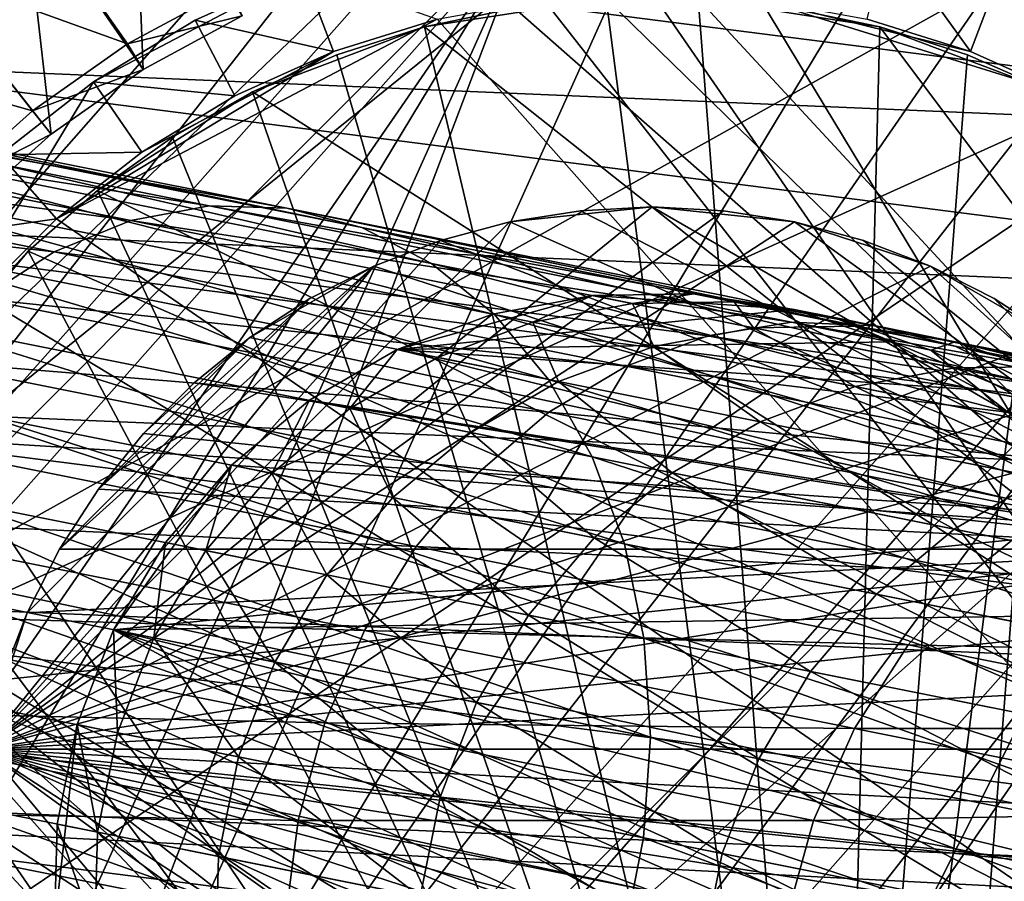
# Model space of a CAD drawing. Extents: x -30 to 229, y -92 to 0.
# Drawn here: x 190 to 202, y -74 to -64 of the extents above; entities that cross this region are included whole.
import ezdxf

# ---------------------------------------------------------------- set-up
doc = ezdxf.new("R2010")
doc.units = 0
for name, color, linetype in [('L11', 7, 'CONTINUOUS'), ('L13', 7, 'CONTINUOUS'), ('L2', 7, 'CONTINUOUS'), ('L4', 7, 'CONTINUOUS'), ('L5', 7, 'CONTINUOUS'), ('L9', 7, 'CONTINUOUS')]:
    doc.layers.add(name, color=color, linetype=linetype)

msp = doc.modelspace()

# ---------------------------------------------------------------- linework, layer by layer
at = {"layer": 'L11', "color": 254}
for points in [[(190.0248, -72.8367, -19.55), (198.6862, -66.54382, -19.55), (197.85, -66.5, -19.55)], [(197.85, -66.5, -19.55), (196.1867, -66.67482, -19.55), (190.0248, -72.8367, -19.55)], [(197.85, -66.5, -19.55), (197.0138, -66.54382, -19.55), (196.1867, -66.67482, -19.55)], [(197.0138, -66.54382, -22.75), (197.0138, -66.54382, -19.55), (197.85, -66.5, -19.55)], [(197.0138, -66.54382, -22.75), (197.85, -66.5, -19.55), (197.85, -66.5, -22.75)], [(197.85, -66.5, -22.75), (204.7782, -70.5, -22.75), (197.0138, -66.54382, -22.75)], [(197.85, -66.5, -22.75), (197.85, -66.5, -19.55), (198.6862, -66.54382, -19.55)], [(197.85, -66.5, -22.75), (198.6862, -66.54382, -19.55), (198.6862, -66.54382, -22.75)], [(198.6862, -66.54382, -22.75), (199.5133, -66.67482, -22.75), (197.85, -66.5, -22.75)], [(197.85, -66.5, -22.75), (199.5133, -66.67482, -22.75), (204.7782, -70.5, -22.75)], [(190.0248, -72.8367, -19.55), (199.5133, -66.67482, -19.55), (198.6862, -66.54382, -19.55)], [(196.1867, -66.67482, -22.75), (196.1867, -66.67482, -19.55), (197.0138, -66.54382, -19.55)], [(196.1867, -66.67482, -22.75), (197.0138, -66.54382, -19.55), (197.0138, -66.54382, -22.75)], [(197.0138, -66.54382, -22.75), (204.7782, -70.5, -22.75), (196.1867, -66.67482, -22.75)], [(198.6862, -66.54382, -22.75), (198.6862, -66.54382, -19.55), (199.5133, -66.67482, -19.55)], [(198.6862, -66.54382, -22.75), (199.5133, -66.67482, -19.55), (199.5133, -66.67482, -22.75)], [(201.1039, -67.19164, -19.55), (199.5133, -66.67482, -19.55), (190.0248, -72.8367, -19.55)], [(190.0248, -72.8367, -19.55), (196.1867, -66.67482, -19.55), (195.3779, -66.89155, -19.55)], [(195.3779, -66.89155, -22.75), (195.3779, -66.89155, -19.55), (196.1867, -66.67482, -19.55)], [(195.3779, -66.89155, -22.75), (196.1867, -66.67482, -19.55), (196.1867, -66.67482, -22.75)], [(204.7782, -70.5, -22.75), (195.3779, -66.89155, -22.75), (196.1867, -66.67482, -22.75)], [(199.5133, -66.67482, -22.75), (199.5133, -66.67482, -19.55), (200.3221, -66.89155, -19.55)], [(199.5133, -66.67482, -22.75), (200.3221, -66.89155, -19.55), (200.3221, -66.89155, -22.75)], [(199.5133, -66.67482, -22.75), (200.3221, -66.89155, -22.75), (204.7782, -70.5, -22.75)], [(201.1039, -67.19164, -19.55), (200.3221, -66.89155, -19.55), (199.5133, -66.67482, -19.55)], [(190.0248, -72.8367, -19.55), (195.3779, -66.89155, -19.55), (194.5961, -67.19164, -19.55)], [(194.5961, -67.19164, -22.75), (194.5961, -67.19164, -19.55), (195.3779, -66.89155, -19.55)], [(194.5961, -67.19164, -22.75), (195.3779, -66.89155, -19.55), (195.3779, -66.89155, -22.75)], [(194.5961, -67.19164, -22.75), (195.3779, -66.89155, -22.75), (204.7782, -70.5, -22.75)], [(200.3221, -66.89155, -22.75), (200.3221, -66.89155, -19.55), (201.1039, -67.19164, -19.55)], [(200.3221, -66.89155, -22.75), (201.1039, -67.19164, -19.55), (201.1039, -67.19164, -22.75)], [(204.7782, -70.5, -22.75), (200.3221, -66.89155, -22.75), (201.1039, -67.19164, -22.75)], [(202.5523, -68.02786, -19.55), (201.1039, -67.19164, -19.55), (190.0248, -72.8367, -19.55)], [(190.5416, -71.24611, -19.55), (190.0248, -72.8367, -19.55), (194.5961, -67.19164, -19.55)], [(190.5416, -71.24611, -19.55), (194.5961, -67.19164, -19.55), (190.9218, -70.5, -19.55)], [(190.9218, -70.5, -19.55), (194.5961, -67.19164, -19.55), (193.85, -67.5718, -19.55)], [(193.85, -67.5718, -22.75), (194.5961, -67.19164, -22.75), (193.1477, -68.02786, -22.75)], [(193.1477, -68.02786, -22.75), (194.5961, -67.19164, -22.75), (204.7782, -70.5, -22.75)], [(193.85, -67.5718, -22.75), (193.85, -67.5718, -19.55), (194.5961, -67.19164, -19.55)], [(193.85, -67.5718, -22.75), (194.5961, -67.19164, -19.55), (194.5961, -67.19164, -22.75)], [(201.1039, -67.19164, -22.75), (201.1039, -67.19164, -19.55), (201.85, -67.5718, -19.55)], [(201.1039, -67.19164, -22.75), (201.85, -67.5718, -19.55), (201.85, -67.5718, -22.75)], [(204.7782, -70.5, -22.75), (201.1039, -67.19164, -22.75), (201.85, -67.5718, -22.75)], [(201.85, -67.5718, -19.55), (201.1039, -67.19164, -19.55), (202.5523, -68.02786, -19.55)], [(190.9218, -70.5, -19.55), (193.85, -67.5718, -19.55), (191.3779, -69.79772, -19.55)], [(191.3779, -69.79772, -19.55), (193.85, -67.5718, -19.55), (193.1477, -68.02786, -19.55)], [(193.1477, -68.02786, -22.75), (193.1477, -68.02786, -19.55), (193.85, -67.5718, -19.55)], [(193.1477, -68.02786, -22.75), (193.85, -67.5718, -19.55), (193.85, -67.5718, -22.75)], [(201.85, -67.5718, -22.75), (201.85, -67.5718, -19.55), (202.5523, -68.02786, -19.55)], [(201.85, -67.5718, -22.75), (202.5523, -68.02786, -19.55), (202.5523, -68.02786, -22.75)], [(202.5523, -68.02786, -22.75), (204.7782, -70.5, -22.75), (201.85, -67.5718, -22.75)], [(202.5523, -68.02786, -19.55), (190.0248, -72.8367, -19.55), (203.203, -68.55484, -19.55)], [(191.3779, -69.79772, -19.55), (193.1477, -68.02786, -19.55), (191.9048, -69.14695, -19.55)], [(191.9048, -69.14695, -19.55), (193.1477, -68.02786, -19.55), (192.497, -68.55484, -19.55)], [(192.497, -68.55484, -22.75), (192.497, -68.55484, -19.55), (193.1477, -68.02786, -19.55)], [(192.497, -68.55484, -22.75), (193.1477, -68.02786, -19.55), (193.1477, -68.02786, -22.75)], [(193.1477, -68.02786, -22.75), (204.7782, -70.5, -22.75), (192.497, -68.55484, -22.75)], [(203.203, -68.55484, -19.55), (190.0248, -72.8367, -19.55), (203.7952, -69.14695, -19.55)], [(191.9048, -69.14695, -22.75), (191.9048, -69.14695, -19.55), (192.497, -68.55484, -19.55)], [(191.9048, -69.14695, -22.75), (192.497, -68.55484, -19.55), (192.497, -68.55484, -22.75)], [(192.497, -68.55484, -22.75), (204.7782, -70.5, -22.75), (191.9048, -69.14695, -22.75)], [(204.7782, -70.5, -19.55), (203.7952, -69.14695, -19.55), (190.0248, -72.8367, -19.55)], [(191.3779, -69.79772, -22.75), (191.3779, -69.79772, -19.55), (191.9048, -69.14695, -19.55)], [(191.3779, -69.79772, -22.75), (191.9048, -69.14695, -19.55), (191.9048, -69.14695, -22.75)], [(204.7782, -70.5, -22.75), (191.3779, -69.79772, -22.75), (191.9048, -69.14695, -22.75)], [(190.9218, -70.5, -22.75), (190.9218, -70.5, -19.55), (191.3779, -69.79772, -19.55)], [(190.9218, -70.5, -22.75), (191.3779, -69.79772, -19.55), (191.3779, -69.79772, -22.75)], [(204.7782, -70.5, -22.75), (190.9218, -70.5, -22.75), (191.3779, -69.79772, -22.75)], [(190.2415, -72.02786, -22.75), (204.7782, -70.5, -22.75), (190.0248, -72.8367, -22.75)], [(190.0248, -72.8367, -22.75), (204.7782, -70.5, -22.75), (205.1584, -71.24611, -22.75)], [(204.7782, -70.5, -19.55), (190.0248, -72.8367, -19.55), (205.4584, -72.02786, -19.55)], [(190.2415, -72.02786, -22.75), (190.5416, -71.24611, -22.75), (204.7782, -70.5, -22.75)], [(190.5416, -71.24611, -22.75), (190.5416, -71.24611, -19.55), (190.9218, -70.5, -19.55)], [(190.5416, -71.24611, -22.75), (190.9218, -70.5, -19.55), (190.9218, -70.5, -22.75)], [(190.5416, -71.24611, -22.75), (190.9218, -70.5, -22.75), (204.7782, -70.5, -22.75)], [(190.0248, -72.8367, -22.75), (205.1584, -71.24611, -22.75), (205.4584, -72.02786, -22.75)], [(190.2415, -72.02786, -19.55), (190.0248, -72.8367, -19.55), (190.5416, -71.24611, -19.55)], [(190.2415, -72.02786, -22.75), (190.2415, -72.02786, -19.55), (190.5416, -71.24611, -19.55)], [(190.2415, -72.02786, -22.75), (190.5416, -71.24611, -19.55), (190.5416, -71.24611, -22.75)], [(205.8062, -73.66377, -22.75), (190.0248, -72.8367, -22.75), (205.4584, -72.02786, -22.75)], [(205.4584, -72.02786, -19.55), (190.0248, -72.8367, -19.55), (205.6752, -72.8367, -19.55)], [(201.85, -81.4282, -22.75), (189.85, -74.5, -22.75), (190.0248, -72.8367, -22.75)], [(189.8938, -73.66377, -19.55), (201.85, -81.4282, -19.55), (190.0248, -72.8367, -19.55)], [(205.4584, -76.97213, -22.75), (204.7782, -78.5, -22.75), (190.0248, -72.8367, -22.75)], [(205.4584, -76.97213, -22.75), (190.0248, -72.8367, -22.75), (205.6752, -76.16329, -22.75)], [(201.85, -81.4282, -22.75), (190.0248, -72.8367, -22.75), (202.5523, -80.97214, -22.75)], [(202.5523, -80.97214, -22.75), (190.0248, -72.8367, -22.75), (204.7782, -78.5, -22.75)], [(205.85, -74.5, -22.75), (205.6752, -76.16329, -22.75), (190.0248, -72.8367, -22.75)], [(205.85, -74.5, -22.75), (190.0248, -72.8367, -22.75), (205.8062, -73.66377, -22.75)], [(190.0248, -72.8367, -19.55), (205.6752, -76.16329, -19.55), (205.8062, -75.33623, -19.55)], [(190.0248, -72.8367, -19.55), (201.85, -81.4282, -19.55), (202.5523, -80.97214, -19.55)], [(202.5523, -80.97214, -19.55), (204.3221, -79.20228, -19.55), (190.0248, -72.8367, -19.55)], [(205.1584, -77.75389, -19.55), (205.6752, -76.16329, -19.55), (190.0248, -72.8367, -19.55)], [(205.1584, -77.75389, -19.55), (190.0248, -72.8367, -19.55), (204.7782, -78.5, -19.55)], [(204.7782, -78.5, -19.55), (190.0248, -72.8367, -19.55), (204.3221, -79.20228, -19.55)], [(205.8062, -75.33623, -19.55), (205.85, -74.5, -19.55), (190.0248, -72.8367, -19.55)], [(190.0248, -72.8367, -19.55), (205.85, -74.5, -19.55), (205.8062, -73.66377, -19.55)], [(190.0248, -72.8367, -19.55), (205.8062, -73.66377, -19.55), (205.6752, -72.8367, -19.55)], [(189.85, -74.5, -19.55), (201.85, -81.4282, -19.55), (189.8938, -73.66377, -19.55)]]:
    msp.add_3dface(points, dxfattribs=at)
at = {"layer": 'L13', "color": 254}
for points in [[(185.0907, -64.97227, -518.4764), (184.2452, -65.15788, -517.6638), (192.6713, -66.48704, -510.212)], [(185.9266, -64.98552, -519.3195), (185.0907, -64.97227, -518.4764), (193.5795, -66.51472, -510.9763)], [(185.0907, -64.97227, -518.4764), (192.6713, -66.48704, -510.212), (193.5795, -66.51472, -510.9763)], [(186.7289, -65.19723, -520.1687), (185.9266, -64.98552, -519.3195), (194.4547, -66.74098, -511.746)], [(185.9266, -64.98552, -519.3195), (193.5795, -66.51472, -510.9763), (194.4547, -66.74098, -511.746)], [(184.2452, -65.15788, -517.6638), (183.4146, -65.53698, -516.9048), (191.7562, -66.65872, -509.4753)], [(184.2452, -65.15788, -517.6638), (191.7562, -66.65872, -509.4753), (192.6713, -66.48704, -510.212)], [(187.4746, -65.60131, -520.9995), (186.7289, -65.19723, -520.1687), (195.2716, -67.1593, -512.4992)], [(186.7289, -65.19723, -520.1687), (194.4547, -66.74098, -511.746), (195.2716, -67.1593, -512.4992)], [(183.4146, -65.53698, -516.9048), (182.6227, -66.0987, -516.2215), (190.8605, -67.02483, -508.7873)], [(183.4146, -65.53698, -516.9048), (190.8605, -67.02483, -508.7873), (191.7562, -66.65872, -509.4753)], [(188.1422, -66.18614, -521.7881), (187.4746, -65.60131, -520.9995), (196.0068, -67.75764, -513.2142)], [(187.4746, -65.60131, -520.9995), (195.2716, -67.1593, -512.4992), (196.0068, -67.75764, -513.2142)], [(182.6227, -66.0987, -516.2215), (190.01, -67.57483, -508.1678), (190.8605, -67.02483, -508.7873)], [(188.7125, -66.93491, -522.5118), (188.1422, -66.18614, -521.7881), (196.6391, -68.5188, -513.8702)], [(188.1422, -66.18614, -521.7881), (196.0068, -67.75764, -513.2142), (196.6391, -68.5188, -513.8702)], [(192.6713, -66.48704, -510.212), (191.7562, -66.65872, -509.4753), (199.4785, -67.84724, -501.2748)], [(193.5795, -66.51472, -510.9763), (192.6713, -66.48704, -510.212), (200.4516, -67.8879, -501.9538)], [(192.6713, -66.48704, -510.212), (199.4785, -67.84724, -501.2748), (200.4516, -67.8879, -501.9538)], [(194.4547, -66.74098, -511.746), (193.5795, -66.51472, -510.9763), (201.3921, -68.12721, -502.6377)], [(193.5795, -66.51472, -510.9763), (200.4516, -67.8879, -501.9538), (201.3921, -68.12721, -502.6377)], [(191.7562, -66.65872, -509.4753), (190.8605, -67.02483, -508.7873), (198.5008, -68.00643, -500.6202)], [(191.7562, -66.65872, -509.4753), (198.5008, -68.00643, -500.6202), (199.4785, -67.84724, -501.2748)], [(195.2716, -67.1593, -512.4992), (194.4547, -66.74098, -511.746), (202.273, -68.55831, -503.307)], [(194.4547, -66.74098, -511.746), (201.3921, -68.12721, -502.6377), (202.273, -68.55831, -503.307)], [(189.169, -67.82605, -523.1498), (188.7125, -66.93491, -522.5118), (197.1503, -69.42087, -514.4486)], [(188.7125, -66.93491, -522.5118), (196.6391, -68.5188, -513.8702), (197.1503, -69.42087, -514.4486)], [(190.8605, -67.02483, -508.7873), (190.01, -67.57483, -508.1678), (197.5467, -68.36086, -500.0089)], [(190.8605, -67.02483, -508.7873), (197.5467, -68.36086, -500.0089), (198.5008, -68.00643, -500.6202)], [(196.0068, -67.75764, -513.2142), (195.2716, -67.1593, -512.4992), (203.0689, -69.16879, -503.9422)], [(195.2716, -67.1593, -512.4992), (202.273, -68.55831, -503.307), (203.0689, -69.16879, -503.9422)], [(197.1515, -67.53494, -19.55), (195.9844, -67.75317, -19.55), (194.871, -68.16551, -19.55)], [(199.5117, -67.7001, -19.55), (197.1515, -67.53494, -19.55), (194.871, -68.16551, -19.55)], [(197.1515, -67.53494, -19.55), (196.4555, -67.84732, -76.26348), (195.9844, -67.75317, -19.55)], [(197.1515, -67.53494, -19.55), (197.6224, -67.62905, -76.24482), (196.4555, -67.84732, -76.26348)], [(198.3386, -67.51707, -19.55), (197.6224, -67.62905, -76.24482), (197.1515, -67.53494, -19.55)], [(198.3386, -67.51707, -19.55), (197.1515, -67.53494, -19.55), (199.5117, -67.7001, -19.55)], [(198.3386, -67.51707, -19.55), (198.8094, -67.61115, -76.22515), (197.6224, -67.62905, -76.24482)], [(199.5117, -67.7001, -19.55), (198.8094, -67.61115, -76.22515), (198.3386, -67.51707, -19.55)], [(190.01, -67.57483, -508.1678), (189.2291, -68.29291, -507.6347), (196.6436, -68.90035, -499.4585)], [(190.01, -67.57483, -508.1678), (196.6436, -68.90035, -499.4585), (197.5467, -68.36086, -500.0089)], [(197.6224, -67.62905, -76.24482), (197.8688, -68.1297, -132.9607), (196.4555, -67.84732, -76.26348)], [(198.8094, -67.61115, -76.22515), (199.0352, -67.91134, -132.9233), (197.6224, -67.62905, -76.24482)], [(197.6224, -67.62905, -76.24482), (199.0352, -67.91134, -132.9233), (197.8688, -68.1297, -132.9607)], [(199.9823, -67.79414, -76.20505), (200.2217, -67.89335, -132.884), (198.8094, -67.61115, -76.22515)], [(198.8094, -67.61115, -76.22515), (200.2217, -67.89335, -132.884), (199.0352, -67.91134, -132.9233)], [(199.5117, -67.7001, -19.55), (199.9823, -67.79414, -76.20505), (198.8094, -67.61115, -76.22515)], [(199.5117, -67.7001, -19.55), (194.871, -68.16551, -19.55), (200.637, -68.07873, -19.55)], [(195.9844, -67.75317, -19.55), (195.3423, -68.25967, -76.2806), (194.871, -68.16551, -19.55)], [(195.9844, -67.75317, -19.55), (196.4555, -67.84732, -76.26348), (195.3423, -68.25967, -76.2806)], [(196.6391, -68.5188, -513.8702), (196.0068, -67.75764, -513.2142), (203.7569, -69.94107, -504.5251)], [(196.0068, -67.75764, -513.2142), (203.0689, -69.16879, -503.9422), (203.7569, -69.94107, -504.5251)], [(200.637, -68.07873, -19.55), (199.9823, -67.79414, -76.20505), (199.5117, -67.7001, -19.55)], [(201.1075, -68.17275, -76.18511), (201.3941, -68.07624, -132.8438), (199.9823, -67.79414, -76.20505)], [(199.9823, -67.79414, -76.20505), (201.3941, -68.07624, -132.8438), (200.2217, -67.89335, -132.884)], [(200.637, -68.07873, -19.55), (201.1075, -68.17275, -76.18511), (199.9823, -67.79414, -76.20505)], [(189.4987, -68.83394, -523.6838), (189.169, -67.82605, -523.1498), (197.5258, -70.43791, -514.9327)], [(189.169, -67.82605, -523.1498), (197.1503, -69.42087, -514.4486), (197.5258, -70.43791, -514.9327)], [(196.4555, -67.84732, -76.26348), (196.7559, -68.54215, -132.9949), (195.3423, -68.25967, -76.2806)], [(196.4555, -67.84732, -76.26348), (197.8688, -68.1297, -132.9607), (196.7559, -68.54215, -132.9949)], [(199.0352, -67.91134, -132.9233), (200.2237, -68.60026, -189.6253), (197.8688, -68.1297, -132.9607)], [(199.4785, -67.84724, -501.2748), (198.5008, -68.00643, -500.6202), (205.4551, -69.04148, -491.7397)], [(200.2217, -67.89335, -132.884), (201.3893, -68.38175, -189.5693), (199.0352, -67.91134, -132.9233)], [(199.0352, -67.91134, -132.9233), (201.3893, -68.38175, -189.5693), (200.2237, -68.60026, -189.6253)], [(200.4516, -67.8879, -501.9538), (199.4785, -67.84724, -501.2748), (206.4851, -69.09352, -492.3279)], [(199.4785, -67.84724, -501.2748), (205.4551, -69.04148, -491.7397), (206.4851, -69.09352, -492.3279)], [(201.3941, -68.07624, -132.8438), (202.575, -68.36359, -189.5104), (200.2217, -67.89335, -132.884)], [(200.2217, -67.89335, -132.884), (202.575, -68.36359, -189.5104), (201.3893, -68.38175, -189.5693)], [(201.3921, -68.12721, -502.6377), (200.4516, -67.8879, -501.9538), (207.483, -69.3443, -492.9203)], [(200.4516, -67.8879, -501.9538), (206.4851, -69.09352, -492.3279), (207.483, -69.3443, -492.9203)], [(198.5008, -68.00643, -500.6202), (197.5467, -68.36086, -500.0089), (204.4225, -69.18968, -491.1728)], [(198.5008, -68.00643, -500.6202), (204.4225, -69.18968, -491.1728), (205.4551, -69.04148, -491.7397)], [(200.637, -68.07873, -19.55), (194.871, -68.16551, -19.55), (201.6821, -68.64211, -19.55)], [(197.8688, -68.1297, -132.9607), (199.1116, -69.01285, -189.6767), (196.7559, -68.54215, -132.9949)], [(197.8688, -68.1297, -132.9607), (200.2237, -68.60026, -189.6253), (199.1116, -69.01285, -189.6767)], [(201.6821, -68.64211, -19.55), (201.1075, -68.17275, -76.18511), (200.637, -68.07873, -19.55)], [(201.1075, -68.17275, -76.18511), (202.5187, -68.45474, -132.8039), (201.3941, -68.07624, -132.8438)], [(202.273, -68.55831, -503.307), (201.3921, -68.12721, -502.6377), (208.4201, -69.78662, -493.4999)], [(201.3921, -68.12721, -502.6377), (207.483, -69.3443, -492.9203), (208.4201, -69.78662, -493.4999)], [(202.5187, -68.45474, -132.8039), (203.7466, -68.54631, -189.4501), (201.3941, -68.07624, -132.8438)], [(201.3941, -68.07624, -132.8438), (203.7466, -68.54631, -189.4501), (202.575, -68.36359, -189.5104)], [(194.871, -68.16551, -19.55), (194.3147, -68.85426, -76.2957), (193.8433, -68.76007, -19.55)], [(203.4147, -70.25336, -19.55), (194.871, -68.16551, -19.55), (193.8433, -68.76007, -19.55)], [(194.871, -68.16551, -19.55), (195.3423, -68.25967, -76.2806), (194.3147, -68.85426, -76.2957)], [(195.3423, -68.25967, -76.2806), (195.7288, -69.13681, -133.0251), (194.3147, -68.85426, -76.2957)], [(203.4147, -70.25336, -19.55), (201.6821, -68.64211, -19.55), (194.871, -68.16551, -19.55)], [(195.3423, -68.25967, -76.2806), (196.7559, -68.54215, -132.9949), (195.7288, -69.13681, -133.0251)], [(202.1524, -68.73608, -76.16587), (202.5187, -68.45474, -132.8039), (201.1075, -68.17275, -76.18511)], [(201.6821, -68.64211, -19.55), (202.1524, -68.73608, -76.16587), (201.1075, -68.17275, -76.18511)], [(189.2291, -68.29291, -507.6347), (188.5404, -69.1584, -507.2032), (195.8174, -69.60938, -498.9848)], [(189.2291, -68.29291, -507.6347), (195.8174, -69.60938, -498.9848), (196.6436, -68.90035, -499.4585)], [(197.5467, -68.36086, -500.0089), (196.6436, -68.90035, -499.4585), (203.4171, -69.53387, -490.6433)], [(197.5467, -68.36086, -500.0089), (203.4171, -69.53387, -490.6433), (204.4225, -69.18968, -491.1728)], [(202.575, -68.36359, -189.5104), (204.6842, -69.04012, -246.1665), (201.3893, -68.38175, -189.5693)], [(201.3893, -68.38175, -189.5693), (203.5196, -69.25885, -246.2411), (200.2237, -68.60026, -189.6253)], [(201.3893, -68.38175, -189.5693), (204.6842, -69.04012, -246.1665), (203.5196, -69.25885, -246.2411)], [(196.7559, -68.54215, -132.9949), (198.085, -69.60764, -189.722), (195.7288, -69.13681, -133.0251)], [(197.1503, -69.42087, -514.4486), (196.6391, -68.5188, -513.8702), (204.3173, -70.85297, -505.039)], [(196.6391, -68.5188, -513.8702), (203.7569, -69.94107, -504.5251), (204.3173, -70.85297, -505.039)], [(196.7559, -68.54215, -132.9949), (199.1116, -69.01285, -189.6767), (198.085, -69.60764, -189.722)], [(200.2237, -68.60026, -189.6253), (202.4085, -69.67164, -246.3096), (199.1116, -69.01285, -189.6767)], [(200.2237, -68.60026, -189.6253), (203.5196, -69.25885, -246.2411), (202.4085, -69.67164, -246.3096)], [(202.617, -69.374, -19.55), (202.1524, -68.73608, -76.16587), (201.6821, -68.64211, -19.55)], [(202.617, -69.374, -19.55), (201.6821, -68.64211, -19.55), (203.4147, -70.25336, -19.55)], [(189.6921, -69.92958, -524.0983), (189.4987, -68.83394, -523.6838), (197.7547, -71.54065, -515.3084)], [(189.4987, -68.83394, -523.6838), (197.5258, -70.43791, -514.9327), (197.7547, -71.54065, -515.3084)], [(193.8433, -68.76007, -19.55), (193.4024, -69.61397, -76.30834), (192.9309, -69.51976, -19.55)], [(193.8433, -68.76007, -19.55), (192.9309, -69.51976, -19.55), (203.4147, -70.25336, -19.55)], [(193.8433, -68.76007, -19.55), (194.3147, -68.85426, -76.2957), (193.4024, -69.61397, -76.30834)], [(194.3147, -68.85426, -76.2957), (194.8168, -69.89659, -133.0504), (193.4024, -69.61397, -76.30834)], [(194.3147, -68.85426, -76.2957), (195.7288, -69.13681, -133.0251), (194.8168, -69.89659, -133.0504)], [(196.6436, -68.90035, -499.4585), (195.8174, -69.60938, -498.9848), (202.4677, -70.06413, -490.1666)], [(196.6436, -68.90035, -499.4585), (202.4677, -70.06413, -490.1666), (203.4171, -69.53387, -490.6433)], [(199.1116, -69.01285, -189.6767), (201.3828, -70.2666, -246.3699), (198.085, -69.60764, -189.722)], [(199.1116, -69.01285, -189.6767), (202.4085, -69.67164, -246.3096), (201.3828, -70.2666, -246.3699)], [(188.5404, -69.1584, -507.2032), (187.9635, -70.1464, -506.8858), (195.092, -70.46755, -498.6014)], [(188.5404, -69.1584, -507.2032), (195.092, -70.46755, -498.6014), (195.8174, -69.60938, -498.9848)], [(195.7288, -69.13681, -133.0251), (197.1735, -70.36752, -189.7599), (194.8168, -69.89659, -133.0504)], [(195.7288, -69.13681, -133.0251), (198.085, -69.60764, -189.722), (197.1735, -70.36752, -189.7599)], [(192.9309, -69.51976, -19.55), (192.16, -70.42272, -19.55), (191.5528, -71.44298, -19.55)], [(203.4147, -70.25336, -19.55), (192.9309, -69.51976, -19.55), (191.5528, -71.44298, -19.55)], [(192.9309, -69.51976, -19.55), (192.6316, -70.51695, -76.31815), (192.16, -70.42272, -19.55)], [(192.9309, -69.51976, -19.55), (193.4024, -69.61397, -76.30834), (192.6316, -70.51695, -76.31815)], [(197.5258, -70.43791, -514.9327), (197.1503, -69.42087, -514.4486), (204.7338, -71.87822, -505.4691)], [(197.1503, -69.42087, -514.4486), (204.3173, -70.85297, -505.039), (204.7338, -71.87822, -505.4691)], [(193.4024, -69.61397, -76.30834), (194.0462, -70.79961, -133.07), (192.6316, -70.51695, -76.31815)], [(193.4024, -69.61397, -76.30834), (194.8168, -69.89659, -133.0504), (194.0462, -70.79961, -133.07)], [(195.8174, -69.60938, -498.9848), (195.092, -70.46755, -498.6014), (201.6018, -70.76522, -489.7563)], [(195.8174, -69.60938, -498.9848), (201.6018, -70.76522, -489.7563), (202.4677, -70.06413, -490.1666)], [(198.085, -69.60764, -189.722), (200.4721, -71.02663, -246.4205), (197.1735, -70.36752, -189.7599)], [(198.085, -69.60764, -189.722), (201.3828, -70.2666, -246.3699), (200.4721, -71.02663, -246.4205)], [(202.4085, -69.67164, -246.3096), (205.6212, -71.11353, -302.9529), (201.3828, -70.2666, -246.3699)], [(189.7436, -71.08146, -524.3815), (189.6921, -69.92958, -524.0983), (197.8305, -72.69738, -515.5651)], [(189.6921, -69.92958, -524.0983), (197.7547, -71.54065, -515.3084), (197.8305, -72.69738, -515.5651)], [(194.8168, -69.89659, -133.0504), (196.4034, -71.27063, -189.7893), (194.0462, -70.79961, -133.07)], [(194.8168, -69.89659, -133.0504), (197.1735, -70.36752, -189.7599), (196.4034, -71.27063, -189.7893)], [(202.4677, -70.06413, -490.1666), (201.6018, -70.76522, -489.7563), (207.4336, -71.0564, -480.3702)], [(187.9635, -70.1464, -506.8858), (187.5152, -71.2285, -506.6917), (194.4882, -71.45017, -498.3194)], [(187.9635, -70.1464, -506.8858), (194.4882, -71.45017, -498.3194), (195.092, -70.46755, -498.6014)], [(203.4147, -70.25336, -19.55), (191.5528, -71.44298, -19.55), (204.0524, -71.25488, -19.55)], [(201.3828, -70.2666, -246.3699), (204.7114, -71.87374, -303.016), (200.4721, -71.02663, -246.4205)], [(201.3828, -70.2666, -246.3699), (205.6212, -71.11353, -302.9529), (204.7114, -71.87374, -303.016)], [(192.16, -70.42272, -19.55), (192.0244, -71.53722, -76.32485), (191.5528, -71.44298, -19.55)], [(192.16, -70.42272, -19.55), (192.6316, -70.51695, -76.31815), (192.0244, -71.53722, -76.32485)], [(197.1735, -70.36752, -189.7599), (199.7025, -71.92986, -246.4597), (196.4034, -71.27063, -189.7893)], [(197.1735, -70.36752, -189.7599), (200.4721, -71.02663, -246.4205), (199.7025, -71.92986, -246.4597)], [(197.7547, -71.54065, -515.3084), (197.5258, -70.43791, -514.9327), (204.9946, -72.98733, -505.803)], [(197.5258, -70.43791, -514.9327), (204.7338, -71.87822, -505.4691), (204.9946, -72.98733, -505.803)], [(192.6316, -70.51695, -76.31815), (193.4392, -71.81992, -133.0834), (192.0244, -71.53722, -76.32485)], [(192.6316, -70.51695, -76.31815), (194.0462, -70.79961, -133.07), (193.4392, -71.81992, -133.0834)], [(195.092, -70.46755, -498.6014), (194.4882, -71.45017, -498.3194), (200.8443, -71.61696, -489.4243)], [(195.092, -70.46755, -498.6014), (200.8443, -71.61696, -489.4243), (201.6018, -70.76522, -489.7563)], [(201.6018, -70.76522, -489.7563), (200.8443, -71.61696, -489.4243), (206.5338, -71.75072, -480.0268)], [(201.6018, -70.76522, -489.7563), (206.5338, -71.75072, -480.0268), (207.4336, -71.0564, -480.3702)], [(194.0462, -70.79961, -133.07), (195.7967, -72.29099, -189.8094), (193.4392, -71.81992, -133.0834)], [(194.0462, -70.79961, -133.07), (196.4034, -71.27063, -189.7893), (195.7967, -72.29099, -189.8094)], [(200.4721, -71.02663, -246.4205), (203.9426, -72.77711, -303.065), (199.7025, -71.92986, -246.4597)], [(200.4721, -71.02663, -246.4205), (204.7114, -71.87374, -303.016), (203.9426, -72.77711, -303.065)], [(189.6517, -72.25643, -524.5251), (189.7436, -71.08146, -524.3815), (197.7509, -73.87481, -515.6953)], [(189.7436, -71.08146, -524.3815), (197.8305, -72.69738, -515.5651), (197.7509, -73.87481, -515.6953)], [(187.5152, -71.2285, -506.6917), (187.2082, -72.37356, -506.6264), (194.0234, -72.52897, -498.147)], [(187.5152, -71.2285, -506.6917), (194.0234, -72.52897, -498.147), (194.4882, -71.45017, -498.3194)], [(204.0524, -71.25488, -19.55), (191.5528, -71.44298, -19.55), (204.8474, -74.69182, -19.55)], [(196.4034, -71.27063, -189.7893), (199.0961, -72.95029, -246.4864), (195.7967, -72.29099, -189.8094)], [(196.4034, -71.27063, -189.7893), (199.7025, -71.92986, -246.4597), (199.0961, -72.95029, -246.4864)], [(191.5528, -71.44298, -19.55), (191.5984, -72.64543, -76.32825), (191.1267, -72.55118, -19.55)], [(203.8653, -78.08004, -19.55), (191.5528, -71.44298, -19.55), (191.1267, -72.55118, -19.55)], [(191.5528, -71.44298, -19.55), (192.0244, -71.53722, -76.32485), (191.5984, -72.64543, -76.32825)], [(203.8653, -78.08004, -19.55), (204.3838, -77.01197, -19.55), (191.5528, -71.44298, -19.55)], [(191.5528, -71.44298, -19.55), (204.3838, -77.01197, -19.55), (204.7143, -75.87162, -19.55)], [(191.5528, -71.44298, -19.55), (204.7143, -75.87162, -19.55), (204.8474, -74.69182, -19.55)], [(194.4882, -71.45017, -498.3194), (194.0234, -72.52897, -498.147), (200.2168, -72.59485, -489.18)], [(194.4882, -71.45017, -498.3194), (200.2168, -72.59485, -489.18), (200.8443, -71.61696, -489.4243)], [(192.0244, -71.53722, -76.32485), (193.0132, -72.92815, -133.0902), (191.5984, -72.64543, -76.32825)], [(192.0244, -71.53722, -76.32485), (193.4392, -71.81992, -133.0834), (193.0132, -72.92815, -133.0902)], [(197.8305, -72.69738, -515.5651), (197.7547, -71.54065, -515.3084), (205.0922, -74.14842, -506.031)], [(197.7547, -71.54065, -515.3084), (204.9946, -72.98733, -505.803), (205.0922, -74.14842, -506.031)], [(200.8443, -71.61696, -489.4243), (200.2168, -72.59485, -489.18), (205.7488, -72.59698, -479.7488)], [(200.8443, -71.61696, -489.4243), (205.7488, -72.59698, -479.7488), (206.5338, -71.75072, -480.0268)], [(193.4392, -71.81992, -133.0834), (195.3708, -73.39924, -189.8196), (193.0132, -72.92815, -133.0902)], [(193.4392, -71.81992, -133.0834), (195.7967, -72.29099, -189.8094), (195.3708, -73.39924, -189.8196)], [(199.7025, -71.92986, -246.4597), (203.3367, -73.79764, -303.0984), (199.0961, -72.95029, -246.4864)], [(199.7025, -71.92986, -246.4597), (203.9426, -72.77711, -303.065), (203.3367, -73.79764, -303.0984)], [(189.419, -73.4207, -524.5251), (189.6517, -72.25643, -524.5251), (197.5182, -75.03908, -515.6953)], [(189.6517, -72.25643, -524.5251), (197.7509, -73.87481, -515.6953), (197.5182, -75.03908, -515.6953)], [(195.7967, -72.29099, -189.8094), (198.6705, -74.05858, -246.5), (195.3708, -73.39924, -189.8196)], [(195.7967, -72.29099, -189.8094), (199.0961, -72.95029, -246.4864), (198.6705, -74.05858, -246.5)], [(187.2082, -72.37356, -506.6264), (187.0515, -73.54864, -506.6917), (193.7109, -73.67293, -498.0889)], [(187.2082, -72.37356, -506.6264), (193.7109, -73.67293, -498.0889), (194.0234, -72.52897, -498.147)], [(191.1267, -72.55118, -19.55), (190.8941, -73.71545, -19.55), (190.8616, -74.90229, -19.55)], [(191.1267, -72.55118, -19.55), (190.8616, -74.90229, -19.55), (203.8653, -78.08004, -19.55)], [(191.1267, -72.55118, -19.55), (191.3658, -73.8097, -76.32825), (190.8941, -73.71545, -19.55)], [(191.1267, -72.55118, -19.55), (191.5984, -72.64543, -76.32825), (191.3658, -73.8097, -76.32825)], [(194.0234, -72.52897, -498.147), (193.7109, -73.67293, -498.0889), (199.7375, -73.67077, -489.0307)], [(194.0234, -72.52897, -498.147), (199.7375, -73.67077, -489.0307), (200.2168, -72.59485, -489.18)], [(200.2168, -72.59485, -489.18), (199.7375, -73.67077, -489.0307), (205.1011, -73.57084, -479.5444)], [(200.2168, -72.59485, -489.18), (205.1011, -73.57084, -479.5444), (205.7488, -72.59698, -479.7488)], [(191.5984, -72.64543, -76.32825), (192.7806, -74.09241, -133.0902), (191.3658, -73.8097, -76.32825)], [(191.5984, -72.64543, -76.32825), (193.0132, -72.92815, -133.0902), (192.7806, -74.09241, -133.0902)], [(197.7509, -73.87481, -515.6953), (197.8305, -72.69738, -515.5651), (205.0237, -75.32806, -506.1467)], [(197.8305, -72.69738, -515.5651), (205.0922, -74.14842, -506.031), (205.0237, -75.32806, -506.1467)], [(193.0132, -72.92815, -133.0902), (195.1382, -74.5635, -189.8196), (192.7806, -74.09241, -133.0902)], [(193.0132, -72.92815, -133.0902), (195.3708, -73.39924, -189.8196), (195.1382, -74.5635, -189.8196)], [(199.0961, -72.95029, -246.4864), (202.9114, -74.90599, -303.1154), (198.6705, -74.05858, -246.5)], [(199.0961, -72.95029, -246.4864), (203.3367, -73.79764, -303.0984), (202.9114, -74.90599, -303.1154)], [(189.0523, -74.54076, -524.3815), (189.419, -73.4207, -524.5251), (197.1392, -76.15668, -515.5651)], [(189.419, -73.4207, -524.5251), (197.5182, -75.03908, -515.6953), (197.1392, -76.15668, -515.5651)], [(195.3708, -73.39924, -189.8196), (198.4379, -75.22285, -246.5), (195.1382, -74.5635, -189.8196)], [(195.3708, -73.39924, -189.8196), (198.6705, -74.05858, -246.5), (198.4379, -75.22285, -246.5)], [(187.0515, -73.54864, -506.6917), (187.0496, -74.71995, -506.8858), (193.5598, -74.84912, -498.147)], [(187.0515, -73.54864, -506.6917), (193.5598, -74.84912, -498.147), (193.7109, -73.67293, -498.0889)], [(193.7109, -73.67293, -498.0889), (193.5598, -74.84912, -498.147), (199.4201, -74.81375, -488.9804)], [(193.7109, -73.67293, -498.0889), (199.4201, -74.81375, -488.9804), (199.7375, -73.67077, -489.0307)], [(199.7375, -73.67077, -489.0307), (199.4201, -74.81375, -488.9804), (204.6095, -74.64429, -479.4194)], [(199.7375, -73.67077, -489.0307), (204.6095, -74.64429, -479.4194), (205.1011, -73.57084, -479.5444)], [(190.8941, -73.71545, -19.55), (191.3332, -74.99653, -76.32485), (190.8616, -74.90229, -19.55)], [(190.8941, -73.71545, -19.55), (191.3658, -73.8097, -76.32825), (191.3332, -74.99653, -76.32485)], [(191.3658, -73.8097, -76.32825), (192.748, -75.27922, -133.0834), (191.3332, -74.99653, -76.32485)], [(191.3658, -73.8097, -76.32825), (192.7806, -74.09241, -133.0902), (192.748, -75.27922, -133.0834)], [(197.5182, -75.03908, -515.6953), (197.7509, -73.87481, -515.6953), (204.791, -76.49233, -506.1467)], [(197.7509, -73.87481, -515.6953), (205.0237, -75.32806, -506.1467), (204.791, -76.49233, -506.1467)], [(192.7806, -74.09241, -133.0902), (195.1054, -75.75029, -189.8094), (192.748, -75.27922, -133.0834)], [(192.7806, -74.09241, -133.0902), (195.1382, -74.5635, -189.8196), (195.1054, -75.75029, -189.8094)], [(198.6705, -74.05858, -246.5), (202.6787, -76.07026, -303.1154), (198.4379, -75.22285, -246.5)], [(198.6705, -74.05858, -246.5), (202.9114, -74.90599, -303.1154), (202.6787, -76.07026, -303.1154)]]:
    msp.add_3dface(points, dxfattribs=at)
at = {"layer": 'L2', "color": 254}
for points in [[(197.85, -60.5, 226.35), (183.8626, -73.90583, 226.35), (200.216, -60.70138, 226.35)], [(197.85, -60.5, 226.35), (195.484, -60.70138, 226.35), (183.8626, -73.90583, 226.35)], [(200.216, -60.70138, 226.35), (183.8626, -73.90583, 226.35), (204.6777, -62.2778, 226.35)], [(183.8626, -73.90583, 226.35), (195.484, -60.70138, 226.35), (191.0223, -62.2778, 226.35)], [(183.8626, -73.90583, 226.35), (206.6451, -63.6075, 226.35), (204.6777, -62.2778, 226.35)], [(183.8626, -73.90583, 226.35), (191.0223, -62.2778, 226.35), (184.8596, -69.28001, 226.35)], [(184.8596, -69.28001, 226.35), (191.0223, -62.2778, 226.35), (187.3406, -65.25055, 226.35)], [(191.0223, -62.2778, 226.35), (189.0549, -63.6075, 226.35), (187.3406, -65.25055, 226.35)], [(189.5251, -63.24404, 12), (208.7425, -65.70492, 12), (187.7426, -64.81285, 12)], [(189.5251, -63.24404, 12), (207.0995, -63.99059, 12), (208.7425, -65.70492, 12)], [(184.4637, -78.59952, 226.35), (206.6451, -63.6075, 226.35), (183.8626, -73.90583, 226.35)], [(184.4637, -78.59952, 226.35), (188.1628, -84.60739, 226.35), (206.6451, -63.6075, 226.35)], [(188.1628, -84.60739, 226.35), (190.0104, -86.09913, 226.35), (206.6451, -63.6075, 226.35)], [(194.3223, -88.04826, 226.35), (206.6451, -63.6075, 226.35), (190.0104, -86.09913, 226.35)], [(196.6627, -88.44957, 226.35), (206.6451, -63.6075, 226.35), (194.3223, -88.04826, 226.35)], [(196.6627, -88.44957, 226.35), (201.3777, -88.04826, 226.35), (206.6451, -63.6075, 226.35)], [(201.3777, -88.04826, 226.35), (205.6897, -86.09913, 226.35), (206.6451, -63.6075, 226.35)], [(187.7426, -64.81285, 12), (210.0722, -67.67227, 12), (186.2509, -66.66035, 12)], [(187.7426, -64.81285, 12), (208.7425, -65.70492, 12), (210.0722, -67.67227, 12)], [(186.2509, -66.66035, 12), (211.0503, -69.83604, 12), (185.0928, -68.73338, 12)], [(186.2509, -66.66035, 12), (210.0722, -67.67227, 12), (211.0503, -69.83604, 12)], [(185.0928, -68.73338, 12), (211.6486, -72.13399, 12), (184.3017, -70.97231, 12)], [(185.0928, -68.73338, 12), (211.0503, -69.83604, 12), (211.6486, -72.13399, 12)], [(184.3017, -70.97231, 12), (211.85, -74.5, 12), (183.9004, -73.31271, 12)], [(184.3017, -70.97231, 12), (211.6486, -72.13399, 12), (211.85, -74.5, 12)], [(211.85, -74.5, 12), (211.6486, -76.86601, 12), (183.9004, -73.31271, 12)], [(183.9004, -73.31271, 12), (211.6486, -76.86601, 12), (211.0503, -79.16395, 12)], [(183.9004, -73.31271, 12), (211.0503, -79.16395, 12), (210.0722, -81.32773, 12)], [(205.1903, -86.42141, 12), (200.7995, -88.18577, 12), (183.9004, -73.31271, 12)], [(205.1903, -86.42141, 12), (183.9004, -73.31271, 12), (207.0995, -85.00941, 12)], [(207.0995, -85.00941, 12), (183.9004, -73.31271, 12), (210.0722, -81.32773, 12)], [(200.7995, -88.18577, 12), (183.9004, -75.68728, 12), (183.9004, -73.31271, 12)]]:
    msp.add_3dface(points, dxfattribs=at)
at = {"layer": 'L4', "color": 250}
for points in [[(190.5066, -62.87516, 10), (191.9005, -64.89198, 10), (191.79, -62.15743, 10)], [(191.79, -62.15743, 10), (191.9005, -64.89198, 10), (193.0573, -64.26573, 10)], [(189.3072, -63.72584, 10), (190.8244, -65.6484, 10), (190.5066, -62.87516, 10)], [(191.7167, -64.59517, -10), (189.3072, -63.72584, -10), (190.5066, -62.87516, -10)], [(190.5066, -62.87516, 10), (190.8244, -65.6484, 10), (191.9005, -64.89198, 10)], [(191.7167, -64.59517, -10), (190.5066, -62.87516, -10), (192.9092, -63.94958, -10)], [(190.6073, -65.37496, -10), (188.2055, -64.69974, -10), (189.3072, -63.72584, -10)], [(189.3072, -63.72584, 10), (189.8434, -66.52475, 10), (190.8244, -65.6484, 10)], [(190.6073, -65.37496, -10), (189.3072, -63.72584, -10), (191.7167, -64.59517, -10)], [(192.9092, -63.94958, -10), (193.0573, -64.26573, 10), (191.7167, -64.59517, -10)], [(191.7167, -64.59517, -10), (193.0573, -64.26573, 10), (191.9005, -64.89198, 10)], [(191.7167, -64.59517, -10), (191.9005, -64.89198, 10), (190.6073, -65.37496, -10)], [(189.5961, -66.27838, -10), (188.2055, -64.69974, -10), (190.6073, -65.37496, -10)], [(190.6073, -65.37496, -10), (191.9005, -64.89198, 10), (190.8244, -65.6484, 10)], [(190.6073, -65.37496, -10), (190.8244, -65.6484, 10), (189.5961, -66.27838, -10)], [(189.5961, -66.27838, -10), (190.8244, -65.6484, 10), (189.8434, -66.52475, 10)]]:
    msp.add_3dface(points, dxfattribs=at)
at = {"layer": 'L5', "color": 254}
for points in [[(186.35, -74.5, 10.45), (186.6842, -77.25213, 10.45), (196.4638, -63.08385, 10.45)], [(186.35, -74.5, 10.45), (196.4638, -63.08385, 10.45), (186.4339, -73.11383, 10.45)], [(186.4339, -73.11383, 10.45), (196.4638, -63.08385, 10.45), (195.0979, -63.33417, 10.45)], [(186.6842, -77.25213, 10.45), (187.0973, -78.57796, 10.45), (196.4638, -63.08385, 10.45)], [(188.3857, -81.03275, 10.45), (196.4638, -63.08385, 10.45), (187.0973, -78.57796, 10.45)], [(189.2421, -82.12591, 10.45), (196.4638, -63.08385, 10.45), (188.3857, -81.03275, 10.45)], [(200.6021, -63.33417, 10.45), (197.85, -63, 10.45), (189.2421, -82.12591, 10.45)], [(189.2421, -82.12591, 10.45), (197.85, -63, 10.45), (196.4638, -63.08385, 10.45)], [(186.4339, -73.11383, 10.45), (195.0979, -63.33417, 10.45), (193.772, -63.74731, 10.45)], [(189.2421, -82.12591, 10.45), (201.928, -63.74731, 10.45), (200.6021, -63.33417, 10.45)], [(200.6021, -63.33417, 10.45), (201.5734, -64.68233, -19.55), (200.3628, -64.30511, -19.55)], [(201.928, -63.74731, 10.45), (201.5734, -64.68233, -19.55), (200.6021, -63.33417, 10.45)], [(193.772, -63.74731, 10.45), (191.3173, -65.03569, 10.45), (186.4339, -73.11383, 10.45)], [(189.2421, -82.12591, 10.45), (203.1943, -64.31726, 10.45), (201.928, -63.74731, 10.45)], [(193.772, -63.74731, 10.45), (192.5057, -64.31726, 10.45), (191.3173, -65.03569, 10.45)], [(193.772, -63.74731, 10.45), (194.1267, -64.68233, -19.55), (192.5057, -64.31726, 10.45)], [(193.772, -63.74731, 10.45), (195.3372, -64.30511, -19.55), (194.1267, -64.68233, -19.55)], [(201.928, -63.74731, 10.45), (202.7296, -65.20271, -19.55), (201.5734, -64.68233, -19.55)], [(203.1943, -64.31726, 10.45), (202.7296, -65.20271, -19.55), (201.928, -63.74731, 10.45)], [(207.6677, -78.22335, -19.55), (196.5844, -64.07656, -19.55), (197.85, -64, -19.55)], [(207.6677, -78.22335, -19.55), (197.85, -64, -19.55), (199.1156, -64.07656, -19.55)], [(195.3372, -64.30511, -19.55), (196.5844, -64.07656, -19.55), (207.6677, -78.22335, -19.55)], [(202.7296, -65.20271, -19.55), (207.6677, -78.22335, -19.55), (199.1156, -64.07656, -19.55)], [(202.7296, -65.20271, -19.55), (199.1156, -64.07656, -19.55), (201.5734, -64.68233, -19.55)], [(201.5734, -64.68233, -19.55), (199.1156, -64.07656, -19.55), (200.3628, -64.30511, -19.55)], [(204.3827, -65.03569, 10.45), (203.1943, -64.31726, 10.45), (189.2421, -82.12591, 10.45)], [(207.6677, -78.22335, -19.55), (190.8872, -66.64064, -19.55), (195.3372, -64.30511, -19.55)], [(195.3372, -64.30511, -19.55), (190.8872, -66.64064, -19.55), (194.1267, -64.68233, -19.55)], [(192.5057, -64.31726, 10.45), (192.9704, -65.20271, -19.55), (191.3173, -65.03569, 10.45)], [(192.5057, -64.31726, 10.45), (194.1267, -64.68233, -19.55), (192.9704, -65.20271, -19.55)], [(194.1267, -64.68233, -19.55), (190.8872, -66.64064, -19.55), (191.8853, -65.85867, -19.55)], [(194.1267, -64.68233, -19.55), (191.8853, -65.85867, -19.55), (192.9704, -65.20271, -19.55)], [(186.4339, -73.11383, 10.45), (191.3173, -65.03569, 10.45), (190.2241, -65.89212, 10.45)], [(205.4759, -65.89212, 10.45), (204.3827, -65.03569, 10.45), (189.2421, -82.12591, 10.45)], [(191.3173, -65.03569, 10.45), (191.8853, -65.85867, -19.55), (190.2241, -65.89212, 10.45)], [(191.3173, -65.03569, 10.45), (192.9704, -65.20271, -19.55), (191.8853, -65.85867, -19.55)], [(190.2241, -65.89212, 10.45), (190.8872, -66.64064, -19.55), (189.2421, -66.87409, 10.45)], [(205.4759, -65.89212, 10.45), (189.2421, -82.12591, 10.45), (206.4579, -66.87409, 10.45)], [(190.2241, -65.89212, 10.45), (191.8853, -65.85867, -19.55), (190.8872, -66.64064, -19.55)], [(189.2421, -66.87409, 10.45), (190.8872, -66.64064, -19.55), (189.9906, -67.53721, -19.55)], [(207.6677, -78.22335, -19.55), (189.9906, -67.53721, -19.55), (190.8872, -66.64064, -19.55)], [(206.4579, -66.87409, 10.45), (189.2421, -82.12591, 10.45), (191.3173, -83.96431, 10.45)], [(206.4579, -66.87409, 10.45), (191.3173, -83.96431, 10.45), (192.5057, -84.68274, 10.45)], [(192.5057, -84.68274, 10.45), (193.772, -85.25269, 10.45), (206.4579, -66.87409, 10.45)], [(206.4579, -66.87409, 10.45), (193.772, -85.25269, 10.45), (196.4638, -85.91615, 10.45)], [(206.4579, -66.87409, 10.45), (196.4638, -85.91615, 10.45), (208.0327, -69.15569, 10.45)], [(207.6677, -78.22335, -19.55), (188.5527, -69.62041, -19.55), (189.9906, -67.53721, -19.55)], [(208.0327, -69.15569, 10.45), (196.4638, -85.91615, 10.45), (209.0158, -71.74787, 10.45)], [(207.6677, -78.22335, -19.55), (188.0323, -70.77665, -19.55), (188.5527, -69.62041, -19.55)], [(196.5844, -84.92345, -19.55), (187.6551, -71.98718, -19.55), (188.0323, -70.77665, -19.55)], [(188.0323, -70.77665, -19.55), (205.7094, -81.46279, -19.55), (204.8128, -82.35937, -19.55)], [(207.1473, -79.3796, -19.55), (205.7094, -81.46279, -19.55), (188.0323, -70.77665, -19.55)], [(207.1473, -79.3796, -19.55), (188.0323, -70.77665, -19.55), (207.6677, -78.22335, -19.55)], [(196.5844, -84.92345, -19.55), (188.0323, -70.77665, -19.55), (197.85, -85, -19.55)], [(197.85, -85, -19.55), (188.0323, -70.77665, -19.55), (200.3628, -84.69489, -19.55)], [(202.7296, -83.79729, -19.55), (200.3628, -84.69489, -19.55), (188.0323, -70.77665, -19.55)], [(202.7296, -83.79729, -19.55), (188.0323, -70.77665, -19.55), (203.8147, -83.14133, -19.55)], [(203.8147, -83.14133, -19.55), (188.0323, -70.77665, -19.55), (204.8128, -82.35937, -19.55)], [(196.4638, -85.91615, 10.45), (209.2662, -73.11383, 10.45), (209.0158, -71.74787, 10.45)], [(196.5844, -84.92345, -19.55), (187.4266, -75.76563, -19.55), (187.6551, -71.98718, -19.55)], [(196.4638, -85.91615, 10.45), (209.35, -74.5, 10.45), (209.2662, -73.11383, 10.45)]]:
    msp.add_3dface(points, dxfattribs=at)
at = {"layer": 'L9', "color": 254}
for points in [[(196.2418, -64.17448, 12.2), (195.1887, -64.39456, 12.2), (197.312, -64.06385, 12.2)], [(197.312, -64.06385, 12.2), (195.1887, -64.39456, 12.2), (199.9876, -84.72904, 12.2)], [(208.2965, -74.76906, 10.45), (196.2418, -64.17448, 10.45), (197.312, -64.06385, 10.45)], [(208.2965, -74.76906, 10.45), (197.312, -64.06385, 10.45), (198.388, -64.06385, 10.45)], [(197.312, -64.06385, 12.2), (199.9876, -84.72904, 12.2), (198.388, -64.06385, 12.2)], [(200.5113, -64.39456, 10.45), (208.2965, -74.76906, 10.45), (198.388, -64.06385, 10.45)], [(200.5113, -64.39456, 10.45), (198.388, -64.06385, 10.45), (199.4582, -64.17448, 10.45)], [(198.388, -64.06385, 12.2), (199.9876, -84.72904, 12.2), (200.5113, -64.39456, 12.2)], [(198.388, -64.06385, 12.2), (200.5113, -64.39456, 12.2), (199.4582, -64.17448, 12.2)], [(195.1887, -64.39456, 10.45), (195.1887, -64.39456, 12.2), (196.2418, -64.17448, 12.2)], [(195.1887, -64.39456, 10.45), (196.2418, -64.17448, 12.2), (196.2418, -64.17448, 10.45)], [(195.1887, -64.39456, 10.45), (196.2418, -64.17448, 10.45), (208.2965, -74.76906, 10.45)], [(199.4582, -64.17448, 10.45), (199.4582, -64.17448, 12.2), (200.5113, -64.39456, 12.2)], [(199.4582, -64.17448, 10.45), (200.5113, -64.39456, 12.2), (200.5113, -64.39456, 10.45)], [(194.1637, -64.72176, 10.45), (195.1887, -64.39456, 10.45), (193.1779, -65.15261, 10.45)], [(193.1779, -65.15261, 10.45), (195.1887, -64.39456, 10.45), (208.2965, -74.76906, 10.45)], [(194.1637, -64.72176, 10.45), (194.1637, -64.72176, 12.2), (195.1887, -64.39456, 12.2)], [(194.1637, -64.72176, 10.45), (195.1887, -64.39456, 12.2), (195.1887, -64.39456, 10.45)], [(195.1887, -64.39456, 12.2), (194.1637, -64.72176, 12.2), (199.9876, -84.72904, 12.2)], [(199.9876, -84.72904, 12.2), (201.5363, -64.72176, 12.2), (200.5113, -64.39456, 12.2)], [(200.5113, -64.39456, 10.45), (200.5113, -64.39456, 12.2), (201.5363, -64.72176, 12.2)], [(200.5113, -64.39456, 10.45), (201.5363, -64.72176, 12.2), (201.5363, -64.72176, 10.45)], [(200.5113, -64.39456, 10.45), (201.5363, -64.72176, 10.45), (202.5221, -65.15261, 10.45)], [(202.5221, -65.15261, 10.45), (208.2965, -74.76906, 10.45), (200.5113, -64.39456, 10.45)], [(193.1779, -65.15261, 10.45), (193.1779, -65.15261, 12.2), (194.1637, -64.72176, 12.2)], [(193.1779, -65.15261, 10.45), (194.1637, -64.72176, 12.2), (194.1637, -64.72176, 10.45)], [(199.9876, -84.72904, 12.2), (194.1637, -64.72176, 12.2), (193.1779, -65.15261, 12.2)], [(199.9876, -84.72904, 12.2), (202.5221, -65.15261, 12.2), (201.5363, -64.72176, 12.2)], [(201.5363, -64.72176, 10.45), (201.5363, -64.72176, 12.2), (202.5221, -65.15261, 12.2)], [(201.5363, -64.72176, 10.45), (202.5221, -65.15261, 12.2), (202.5221, -65.15261, 10.45)], [(192.2415, -65.68255, 10.45), (193.1779, -65.15261, 10.45), (191.3646, -66.30595, 10.45)], [(191.3646, -66.30595, 10.45), (193.1779, -65.15261, 10.45), (208.2965, -74.76906, 10.45)], [(192.2415, -65.68255, 10.45), (192.2415, -65.68255, 12.2), (193.1779, -65.15261, 12.2)], [(192.2415, -65.68255, 10.45), (193.1779, -65.15261, 12.2), (193.1779, -65.15261, 10.45)], [(199.9876, -84.72904, 12.2), (193.1779, -65.15261, 12.2), (192.2415, -65.68255, 12.2)], [(201.028, -84.45504, 12.2), (202.5221, -65.15261, 12.2), (199.9876, -84.72904, 12.2)], [(201.028, -84.45504, 12.2), (202.9971, -83.59448, 12.2), (202.5221, -65.15261, 12.2)], [(191.3646, -66.30595, 10.45), (191.3646, -66.30595, 12.2), (192.2415, -65.68255, 12.2)], [(191.3646, -66.30595, 10.45), (192.2415, -65.68255, 12.2), (192.2415, -65.68255, 10.45)], [(191.3646, -66.30595, 12.2), (199.9876, -84.72904, 12.2), (192.2415, -65.68255, 12.2)], [(190.5565, -67.01621, 10.45), (190.5565, -67.01621, 12.2), (191.3646, -66.30595, 12.2)], [(190.5565, -67.01621, 10.45), (191.3646, -66.30595, 12.2), (191.3646, -66.30595, 10.45)], [(191.3646, -66.30595, 10.45), (208.2965, -74.76906, 10.45), (190.5565, -67.01621, 10.45)], [(190.5565, -67.01621, 12.2), (199.9876, -84.72904, 12.2), (191.3646, -66.30595, 12.2)], [(190.5565, -67.01621, 10.45), (208.2965, -74.76906, 10.45), (189.1799, -68.66635, 10.45)], [(190.5565, -67.01621, 10.45), (189.1799, -68.66635, 10.45), (189.8257, -67.8058, 10.45)], [(189.8257, -67.8058, 12.2), (189.1799, -68.66635, 12.2), (190.5565, -67.01621, 12.2)], [(190.5565, -67.01621, 12.2), (189.1799, -68.66635, 12.2), (199.9876, -84.72904, 12.2)], [(189.8257, -67.8058, 10.45), (189.8257, -67.8058, 12.2), (190.5565, -67.01621, 12.2)], [(189.8257, -67.8058, 10.45), (190.5565, -67.01621, 12.2), (190.5565, -67.01621, 10.45)], [(188.1699, -70.56319, 10.45), (189.1799, -68.66635, 10.45), (208.2965, -74.76906, 10.45)], [(199.9876, -84.72904, 12.2), (189.1799, -68.66635, 12.2), (188.626, -69.58874, 12.2)], [(188.626, -69.58874, 12.2), (188.1699, -70.56319, 12.2), (199.9876, -84.72904, 12.2)], [(187.5693, -72.62652, 10.45), (188.1699, -70.56319, 10.45), (208.2965, -74.76906, 10.45)], [(199.9876, -84.72904, 12.2), (188.1699, -70.56319, 12.2), (187.8164, -71.57937, 12.2)], [(199.9876, -84.72904, 12.2), (187.8164, -71.57937, 12.2), (187.5693, -72.62652, 12.2)], [(187.4035, -74.76906, 12.2), (199.9876, -84.72904, 12.2), (187.5693, -72.62652, 12.2)], [(187.5693, -72.62652, 10.45), (208.2965, -74.76906, 10.45), (187.4312, -73.69351, 10.45)], [(187.4312, -73.69351, 10.45), (208.2965, -74.76906, 10.45), (187.4035, -74.76906, 10.45)]]:
    msp.add_3dface(points, dxfattribs=at)

doc.saveas('drawing.dxf')
